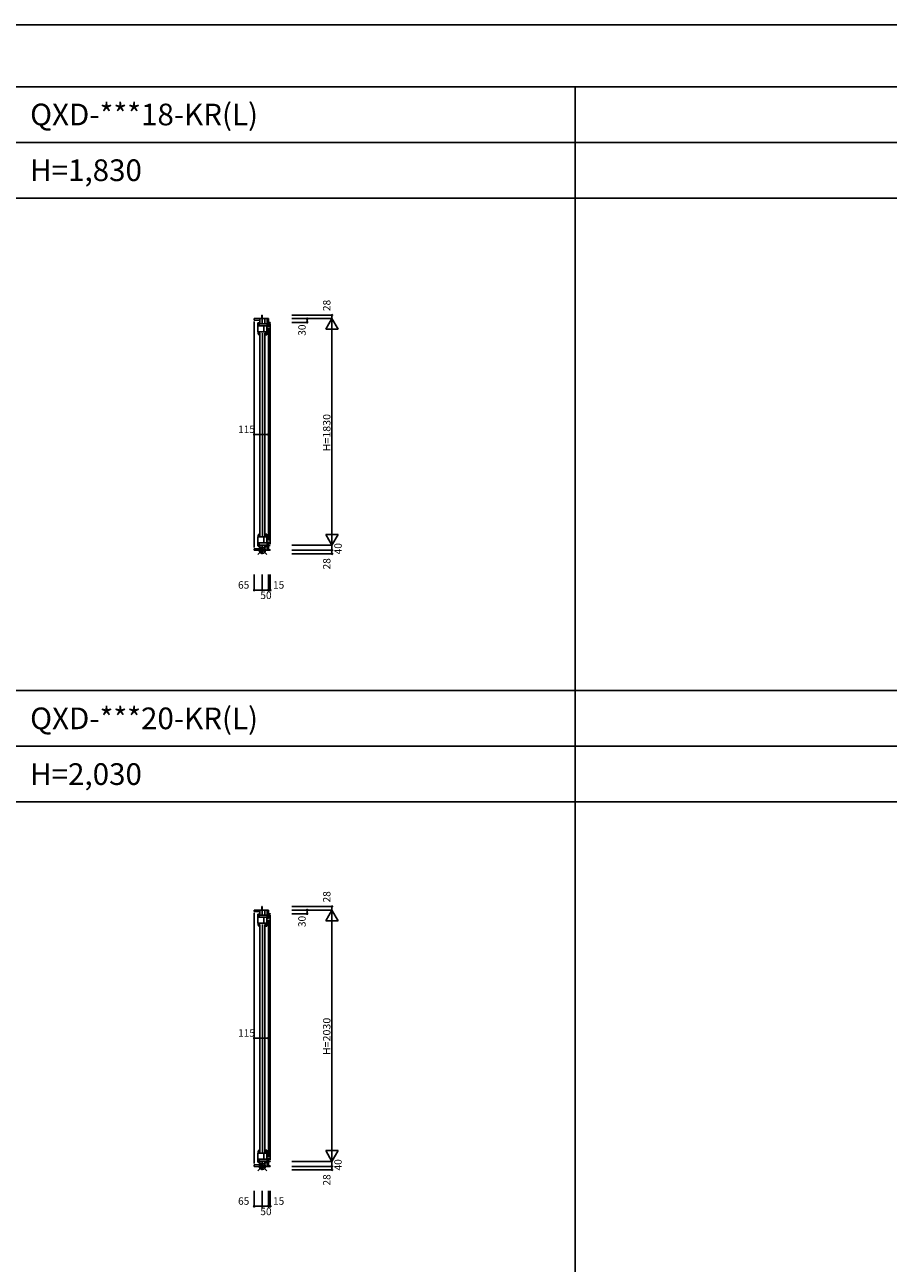
# Model space of a CAD drawing. Extents: x 0 to 27500, y 0 to 20000.
# Drawn here: x 13557 to 20528, y 10000 to 20000 of the extents above; entities that cross this region are included whole.
import ezdxf
from ezdxf.enums import TextEntityAlignment as Align

# ---------------------------------------------------------------- set-up
doc = ezdxf.new("R2010")
doc.units = 0
doc.layers.get('0').update_dxf_attribs({"linetype": 'CONTINUOUS'})
for name, color, linetype in [('YKK_C1', 4, 'CONTINUOUS'), ('YKK_F1', 7, 'CONTINUOUS'), ('YKK_IN', 1, 'CONTINUOUS'), ('YKK_N1', 2, 'CONTINUOUS')]:
    doc.layers.add(name, color=color, linetype=linetype)
doc.styles.add('EXTFONT', font='txt.shx', dxfattribs={"height": 60, "bigfont": 'EXTFONT'})
doc.styles.add('MX_NOTE_STANDARD', font='txt.shx', dxfattribs={"bigfont": 'extfont.shx'})

msp = doc.modelspace()

# ---------------------------------------------------------------- linework, layer by layer
at = {"layer": 'YKK_C1', "linetype": 'Continuous'}
for p, q in [((15409, 17627), (15524, 17627)), ((15409, 17615), (15409, 17627)), ((15454, 17613), (15409, 17615)), ((15409, 15779), (15409, 17605)), ((15454, 17585), (15454, 17627)), ((15471, 17655), (15474, 17655)), ((15471, 17627), (15471, 17655)), ((15474, 17627), (15474, 17655)), ((15474, 17627), (15474, 17585)), ((15474, 17627), (15474, 17585)), ((15494, 17627), (15494, 17585)), ((15514, 17561), (15514, 17627)), ((15524, 17627), (15524, 17559)), ((15440, 17593), (15452, 17593)), ((15440, 17521), (15440, 17593)), ((15440, 17569), (15510, 17569)), ((15440, 17521), (15510, 17521)), ((15441, 17520), (15441, 17521)), ((15442, 17521), (15443, 17521)), ((15442, 17521), (15442, 17521)), ((15443, 17521), (15447, 17521)), ((15447, 17521), (15448, 17520)), ((15449, 17593), (15449, 17569)), ((15451, 17504), (15452, 17504)), ((15452, 17593), (15452, 17589)), ((15452, 17504), (15452, 17503)), ((15452, 17497), (15452, 17503)), ((15524, 17585), (15454, 17585)), ((15455, 15873), (15455, 17510)), ((15476, 15873), (15476, 17510)), ((15488, 17521), (15488, 17569)), ((15488, 17524), (15488, 17567)), ((15496, 15873), (15496, 17510)), ((15500, 17497), (15500, 17521)), ((15510, 17569), (15510, 17497)), ((15524, 17561), (15514, 17561)), ((15539, 17597), (15524, 17597)), ((15524, 17549), (15524, 15835)), ((15539, 17600), (15539, 17597)), ((15447, 17497), (15447, 17498)), ((15452, 17497), (15447, 17497)), ((15510, 17497), (15500, 17497)), ((15440, 15864), (15440, 15792)), ((15440, 15864), (15510, 15864)), ((15440, 15816), (15510, 15816)), ((15441, 15865), (15441, 15864)), ((15441, 15864), (15442, 15864)), ((15442, 15864), (15442, 15864)), ((15442, 15864), (15443, 15864)), ((15443, 15864), (15447, 15864)), ((15452, 15888), (15447, 15888)), ((15447, 15888), (15447, 15887)), ((15447, 15864), (15448, 15865)), ((15449, 15792), (15449, 15816)), ((15451, 15881), (15452, 15881)), ((15452, 15882), (15452, 15888)), ((15452, 15881), (15452, 15882)), ((15488, 15864), (15488, 15816)), ((15488, 15861), (15488, 15818)), ((15510, 15888), (15500, 15888)), ((15500, 15888), (15500, 15864)), ((15510, 15816), (15510, 15888)), ((15524, 15823), (15514, 15823)), ((15514, 15823), (15514, 15757)), ((15524, 15757), (15524, 15825)), ((15454, 15772), (15409, 15769)), ((15409, 15769), (15409, 15757)), ((15409, 15757), (15539, 15757)), ((15440, 15792), (15452, 15792)), ((15452, 15792), (15452, 15796)), ((15454, 15799), (15524, 15799)), ((15454, 15799), (15454, 15757)), ((15471, 15757), (15471, 15729)), ((15471, 15729), (15474, 15729)), ((15474, 15757), (15474, 15799)), ((15474, 15757), (15474, 15799)), ((15474, 15757), (15474, 15729)), ((15494, 15757), (15494, 15799)), ((15539, 15761), (15524, 15761)), ((15539, 15757), (15539, 15761)), ((15409, 12852), (15524, 12852)), ((15409, 12840), (15409, 12852)), ((15454, 12838), (15409, 12840)), ((15409, 10804), (15409, 12830)), ((15440, 12818), (15452, 12818)), ((15440, 12746), (15440, 12818)), ((15449, 12818), (15449, 12794)), ((15452, 12818), (15452, 12814)), ((15454, 12810), (15454, 12852)), ((15524, 12810), (15454, 12810)), ((15471, 12880), (15474, 12880)), ((15471, 12852), (15471, 12880)), ((15474, 12852), (15474, 12880)), ((15474, 12852), (15474, 12810)), ((15474, 12852), (15474, 12810)), ((15494, 12852), (15494, 12810)), ((15514, 12786), (15514, 12852)), ((15524, 12852), (15524, 12784)), ((15539, 12822), (15524, 12822)), ((15539, 12825), (15539, 12822)), ((15440, 12794), (15510, 12794)), ((15440, 12746), (15510, 12746)), ((15441, 12745), (15441, 12746)), ((15442, 12746), (15443, 12746)), ((15442, 12746), (15442, 12746)), ((15443, 12746), (15447, 12746)), ((15447, 12746), (15448, 12745)), ((15447, 12722), (15447, 12723)), ((15452, 12722), (15447, 12722)), ((15451, 12729), (15452, 12729)), ((15452, 12729), (15452, 12728)), ((15452, 12722), (15452, 12728)), ((15455, 10898), (15455, 12735)), ((15476, 10898), (15476, 12735)), ((15488, 12746), (15488, 12794)), ((15488, 12749), (15488, 12792)), ((15496, 10898), (15496, 12735)), ((15500, 12722), (15500, 12746)), ((15510, 12722), (15500, 12722)), ((15510, 12794), (15510, 12722)), ((15524, 12786), (15514, 12786)), ((15524, 12774), (15524, 10860)), ((15452, 10913), (15447, 10913)), ((15447, 10913), (15447, 10912)), ((15451, 10906), (15452, 10906)), ((15452, 10907), (15452, 10913)), ((15452, 10906), (15452, 10907)), ((15510, 10913), (15500, 10913)), ((15500, 10913), (15500, 10889)), ((15510, 10841), (15510, 10913)), ((15440, 10889), (15440, 10817)), ((15440, 10889), (15510, 10889)), ((15440, 10841), (15510, 10841)), ((15440, 10817), (15452, 10817)), ((15441, 10890), (15441, 10889)), ((15441, 10889), (15442, 10889)), ((15442, 10889), (15442, 10889)), ((15442, 10889), (15443, 10889)), ((15443, 10889), (15447, 10889)), ((15447, 10889), (15448, 10890)), ((15449, 10817), (15449, 10841)), ((15452, 10817), (15452, 10821)), ((15454, 10824), (15524, 10824)), ((15454, 10824), (15454, 10782)), ((15474, 10782), (15474, 10824)), ((15474, 10782), (15474, 10824)), ((15488, 10889), (15488, 10841)), ((15488, 10886), (15488, 10843)), ((15494, 10782), (15494, 10824)), ((15524, 10848), (15514, 10848)), ((15514, 10848), (15514, 10782)), ((15524, 10782), (15524, 10850)), ((15454, 10797), (15409, 10794)), ((15409, 10794), (15409, 10782)), ((15409, 10782), (15539, 10782)), ((15471, 10782), (15471, 10754)), ((15471, 10754), (15474, 10754)), ((15474, 10782), (15474, 10754)), ((15539, 10786), (15524, 10786)), ((15539, 10782), (15539, 10786))]:
    msp.add_line(p, q, dxfattribs=at)
at = {"layer": 'YKK_C1'}
for p, q in [((15539, 17587), (15539, 15806)), ((15524, 15796), (15539, 15796)), ((15539, 15796), (15539, 15794)), ((15539, 12812), (15539, 10831)), ((15524, 10821), (15539, 10821)), ((15539, 10821), (15539, 10819))]:
    msp.add_line(p, q, dxfattribs=at)
at = {"layer": 'YKK_C1', "linetype": 'Continuous'}
for centre, radius, start, end in [((15487, 17520), 46, 180, 209.6372), ((15487, 17520), 39, 180.2901, 204.7198), ((15487, 15865), 46, 150.3628, 180), ((15487, 15865), 39, 155.2802, 179.7099), ((15487, 12745), 46, 180, 209.6372), ((15487, 12745), 39, 180.2901, 204.7198), ((15487, 10890), 46, 150.3628, 180), ((15487, 10890), 39, 155.2802, 179.7099)]:
    msp.add_arc(centre, radius, start, end, dxfattribs=at)
at = {"layer": 'YKK_F1', "color": 7}
for p, q in [((0, 20000), (27500, 20000)), ((0, 19500), (27000, 19500)), ((18000, 0), (18000, 19500)), ((0, 19050), (27000, 19050)), ((0, 18600), (27000, 18600)), ((0, 14625), (27000, 14625)), ((0, 14175), (27000, 14175)), ((0, 13725), (27000, 13725))]:
    msp.add_line(p, q, dxfattribs=at)
at = {"layer": 'YKK_IN', "linetype": 'Continuous'}
for p, q in [((15439, 15722), (15510, 15793)), ((15439, 15793), (15510, 15722)), ((15439, 10747), (15510, 10818)), ((15439, 10818), (15510, 10747))]:
    msp.add_line(p, q, dxfattribs=at)
for centre in [(15474, 15757), (15474, 10782)]:
    msp.add_circle(centre, 25, dxfattribs=at)
at = {"layer": 'YKK_N1', "linetype": 'Continuous'}
for p, q in [((15712, 17655), (16037, 17655)), ((15712, 17627), (16037, 17627)), ((15837, 17597), (15837, 17627)), ((15987, 17541), (16037, 17627)), ((16037, 17655), (16037, 17627)), ((16087, 17541), (16037, 17627)), ((16037, 17627), (16037, 15797)), ((15712, 17597), (15837, 17597)), ((15987, 17541), (16087, 17541)), ((15409, 16567), (15409, 16692)), ((15409, 16692), (15524, 16692)), ((15524, 16567), (15524, 16692)), ((15987, 15884), (16037, 15797)), ((15987, 15884), (16087, 15884)), ((16087, 15884), (16037, 15797)), ((15712, 15797), (16037, 15797)), ((15712, 15757), (16037, 15757)), ((15712, 15729), (16037, 15729)), ((16037, 15797), (16037, 15757)), ((16037, 15757), (16037, 15729)), ((15409, 15560), (15409, 15435)), ((15474, 15560), (15474, 15435)), ((15524, 15560), (15524, 15435)), ((15539, 15435), (15539, 15560)), ((15409, 15435), (15474, 15435)), ((15524, 15435), (15474, 15435)), ((15539, 15435), (15524, 15435)), ((15712, 12880), (16037, 12880)), ((15712, 12852), (16037, 12852)), ((15712, 12822), (15837, 12822)), ((15837, 12822), (15837, 12852)), ((15987, 12766), (16037, 12852)), ((16037, 12880), (16037, 12852)), ((16087, 12766), (16037, 12852)), ((16037, 12852), (16037, 10822)), ((15987, 12766), (16087, 12766)), ((15409, 11692), (15409, 11817)), ((15409, 11817), (15524, 11817)), ((15524, 11692), (15524, 11817)), ((15987, 10909), (16037, 10822)), ((15987, 10909), (16087, 10909)), ((16087, 10909), (16037, 10822)), ((15712, 10822), (16037, 10822)), ((16037, 10822), (16037, 10782)), ((15712, 10782), (16037, 10782)), ((15712, 10754), (16037, 10754)), ((16037, 10782), (16037, 10754)), ((15409, 10585), (15409, 10460)), ((15474, 10585), (15474, 10460)), ((15524, 10585), (15524, 10460)), ((15539, 10460), (15539, 10585)), ((15409, 10460), (15474, 10460)), ((15524, 10460), (15474, 10460)), ((15539, 10460), (15524, 10460))]:
    msp.add_line(p, q, dxfattribs=at)
for centre, radius in [((15837, 17627), 5), ((15837, 17597), 5), ((16037, 17655), 5), ((15409, 16692), 5), ((15524, 16692), 5), ((16037, 15757), 5), ((16037, 15729), 5), ((15409, 15435), 5), ((15409, 15435), 0.106), ((15474, 15435), 5), ((15524, 15435), 5), ((15539, 15435), 5), ((15837, 12852), 5), ((15837, 12822), 5), ((16037, 12880), 5), ((15409, 11817), 5), ((15524, 11817), 5), ((16037, 10782), 5), ((16037, 10754), 5), ((15409, 10460), 5), ((15409, 10460), 0.106), ((15474, 10460), 5), ((15524, 10460), 5), ((15539, 10460), 5)]:
    msp.add_circle(centre, radius, dxfattribs=at)

# ---------------------------------------------------------------- texts
at = {"style": 'EXTFONT'}
for s, p in [('QXD-***18-KR(L)', (13600, 19188)), ('H=1,830', (13600, 18738)), ('QXD-***20-KR(L)', (13600, 14312)), ('H=2,030', (13600, 13862))]:
    msp.add_text(s, height=175, dxfattribs=at).set_placement(p)
at = {"layer": 'YKK_N1', "linetype": 'Continuous', "style": 'MX_NOTE_STANDARD'}
for s, p in [('28', (15995, 17688)), ('30', (15795, 17489)), ('40', (16086, 15724)), ('28', (15995, 15602)), ('28', (15995, 12913)), ('30', (15795, 12714)), ('40', (16086, 10749)), ('28', (15995, 10627))]:
    msp.add_text(s, height=60, rotation=90, dxfattribs=at).set_placement(p, align=Align.MIDDLE_LEFT)
at = {"layer": 'YKK_N1', "linetype": 'Continuous', "style": 'MX_NOTE_STANDARD', "width": 1.054545}
for s, p in [('H=1830', (15995, 16555)), ('H=2030', (15995, 11680))]:
    msp.add_text(s, height=60, rotation=90, dxfattribs=at).set_placement(p, align=Align.MIDDLE_LEFT)
at = {"layer": 'YKK_N1', "linetype": 'Continuous', "style": 'MX_NOTE_STANDARD'}
for s, p in [('115', (15279, 16734)), ('65', (15279, 15477)), ('15', (15561, 15477)), ('50', (15459, 15393)), ('115', (15279, 11859)), ('65', (15279, 10502)), ('15', (15561, 10502)), ('50', (15459, 10418))]:
    msp.add_text(s, height=60, dxfattribs=at).set_placement(p, align=Align.MIDDLE_LEFT)

doc.saveas('drawing.dxf')
